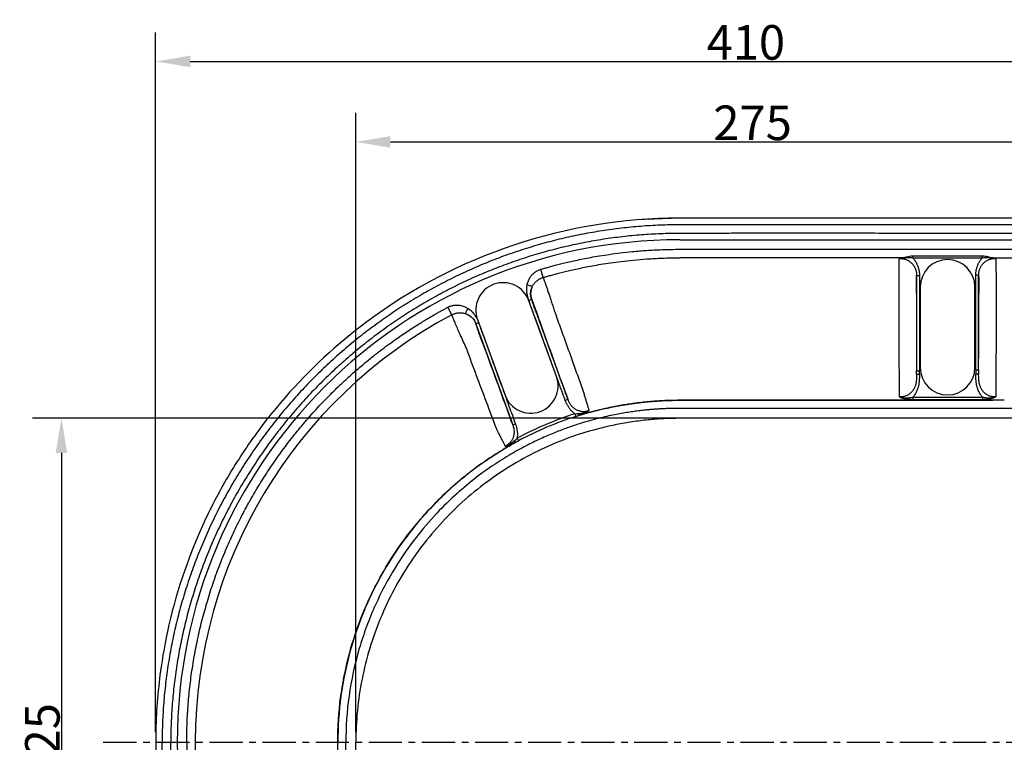
# Model space of a CAD drawing. Units: millimetres. Extents: x -1428 to 1970, y -1096 to 240.
# Drawn here: x -1428 to -1086, y -914 to -663 of the extents above; entities that cross this region are included whole.
import ezdxf

# ---------------------------------------------------------------- set-up
doc = ezdxf.new("R2010")
doc.units = ezdxf.units.MM
doc.header["$LTSCALE"] = 30.734
doc.header["$PDMODE"] = 3
doc.header["$PDSIZE"] = 0.3125
doc.linetypes.add('CENTER', pattern=[0.6, 0.375, -0.075, 0.075, -0.075])
doc.layers.get('0').update_dxf_attribs({"linetype": 'CONTINUOUS'})
doc.layers.get('Defpoints').update_dxf_attribs({"linetype": 'CONTINUOUS'})
doc.styles.get("Standard").update_dxf_attribs({"font": 'arial.ttf'})
doc.dimstyles.get("Standard").update_dxf_attribs({"dimtxt": 0.15625, "dimasz": 0.1875, "dimexe": 0.18, "dimexo": 0.0625, "dimgap": 0.09, "dimtad": 0, "dimtih": 1, "dimtoh": 1, "dimdsep": 46, "dimtxsty": 'Standard', "dimcen": 0.09, "dimadec": 0, "dimazin": 0, "dimtp": 0.01, "dimtm": 0.01, "dimtfac": 1, "dimtofl": 0, "dimtmove": 0, "dimatfit": 3, "dimfxl": 0, "dimtolj": 1, "dimarcsym": 0})

# ---------------------------------------------------------------- blocks, each defined once
blk = doc.blocks.new('*D16')
at = {"color": 0, "lineweight": -2}
for p, q in [((-1380.96, -910.04), (-1380.96, -667.06)), ((-971.08, -853.54), (-971.08, -667.06)), ((-1368.96, -677.12), (-983.08, -677.12))]:
    blk.add_line(p, q, dxfattribs=at)
at = {"color": 0}
for points in [[(-1368.96, -675.12), (-1368.96, -679.12), (-1380.96, -677.12)], [(-983.08, -675.12), (-983.08, -679.12), (-971.08, -677.12)]]:
    blk.add_solid(points, dxfattribs=at)
at = {"layer": 'Defpoints', "color": 0}
for p in [(-971.08, -677.12), (-971.08, -857.03), (-1380.96, -913.53)]:
    blk.add_point(p, dxfattribs=at)
at = {"color": 0, "insert": (-1176.02, -670.49), "char_height": 12, "attachment_point": 5}
blk.add_mtext('\\A1;410', dxfattribs=at)
blk = doc.blocks.new('*D17')
at = {"color": 0, "lineweight": -2}
for p, q in [((-1311.46, -910.04), (-1311.46, -694.99)), ((-1035.91, -910.04), (-1035.91, -694.99)), ((-1299.46, -705.05), (-1047.91, -705.05))]:
    blk.add_line(p, q, dxfattribs=at)
at = {"color": 0}
for points in [[(-1299.46, -703.05), (-1299.46, -707.05), (-1311.46, -705.05)], [(-1047.91, -703.05), (-1047.91, -707.05), (-1035.91, -705.05)]]:
    blk.add_solid(points, dxfattribs=at)
at = {"layer": 'Defpoints', "color": 0}
for p in [(-1035.91, -705.05), (-1311.46, -913.53), (-1035.91, -913.53)]:
    blk.add_point(p, dxfattribs=at)
at = {"color": 0, "insert": (-1173.68, -698.42), "char_height": 12, "attachment_point": 5}
blk.add_mtext('\\A1;275', dxfattribs=at)
blk = doc.blocks.new('*D18')
at = {"color": 0, "lineweight": -2}
for p, q in [((-1162.25, -801.03), (-1423.73, -801.03)), ((-1413.67, -813.03), (-1413.67, -1014.03)), ((-1162.25, -1026.03), (-1423.73, -1026.03))]:
    blk.add_line(p, q, dxfattribs=at)
at = {"color": 0}
for points in [[(-1415.67, -813.03), (-1411.67, -813.03), (-1413.67, -801.03)], [(-1415.67, -1014.03), (-1411.67, -1014.03), (-1413.67, -1026.03)]]:
    blk.add_solid(points, dxfattribs=at)
at = {"layer": 'Defpoints', "color": 0}
for p in [(-1158.76, -801.03), (-1413.67, -1026.03), (-1158.76, -1026.03)]:
    blk.add_point(p, dxfattribs=at)
at = {"color": 0, "insert": (-1420.3, -913.53), "char_height": 12, "attachment_point": 5, "rotation": 90}
blk.add_mtext('\\A1;225', dxfattribs=at)

msp = doc.modelspace()

# ---------------------------------------------------------------- linework, layer by layer
at = {"color": 7, "linetype": 'Continuous'}
for p, q in [((-1198.96, -731.53), (-1213.99, -732.15)), ((-1014.19, -731.53), (-1198.96, -731.53)), ((-1198.96, -731.53), (-1198.96, -731.53)), ((-1198.96, -739.03), (-1012.26, -739.03)), ((-1093.91, -744.74), (-1118.05, -744.74)), ((-1118.05, -745.37), (-1118.05, -744.74)), ((-1093.91, -745.38), (-1093.91, -744.74)), ((-1093.91, -745.38), (-1118.05, -745.37)), ((-1246.41, -752.13), (-1247.24, -749.28)), ((-1116.72, -751.43), (-1116.72, -784.54)), ((-1116.72, -751.43), (-1115.73, -751.43)), ((-1095.19, -751.36), (-1096.19, -751.36)), ((-1095.19, -784.34), (-1095.19, -751.36)), ((-1115.46, -755.43), (-1115.46, -783.43)), ((-1096.46, -783.43), (-1096.46, -755.43)), ((-1250.41, -759.8), (-1251.35, -760.14)), ((-1241.78, -786.5), (-1251.35, -760.19)), ((-1250.41, -759.8), (-1250.39, -759.83)), ((-1278.15, -765.1), (-1279.55, -762.49)), ((-1269.74, -768.21), (-1268.8, -767.86)), ((-1269.74, -768.21), (-1256.97, -803.27)), ((-1269.73, -768.25), (-1269.74, -768.21)), ((-1269.21, -766.68), (-1259.63, -792.99)), ((-1241.76, -786.49), (-1241.92, -786.05)), ((-1116.73, -785.72), (-1115.73, -785.73)), ((-1116.72, -784.54), (-1115.73, -784.54)), ((-1095.19, -784.34), (-1096.19, -784.34)), ((-1095.19, -785.72), (-1096.18, -785.73)), ((-1259.65, -793), (-1259.41, -793.65)), ((-1237.79, -794.48), (-1238.73, -794.82)), ((-1118.06, -793.68), (-1118.06, -794.45)), ((-1093.84, -793.67), (-1093.84, -794.44)), ((-1086.27, -794.78), (-1090.29, -794.78)), ((-1235.37, -799.45), (-1235.06, -800.4)), ((-1256.97, -803.27), (-1256.03, -802.93)), ((-1255.44, -807.94), (-1254.97, -808.82))]:
    msp.add_line(p, q, dxfattribs=at)
at = {"color": 1, "linetype": 'CENTER'}
msp.add_line((-1399.15, -913.53), (-935.98, -913.53), dxfattribs=at)
at = {"color": 7, "linetype": 'Continuous'}
for centre, radius, start, end in [((-1198.96, -913.53), 182, 90, 94.7376), ((-1198.96, -913.53), 182, 94.7376, 131.2496), ((-1198.96, -913.53), 174.5, 90, 270), ((-1105.96, -755.43), 9.5, 0.0002, 179.9998), ((-1260.28, -763.43), 9.5, 20.0002, 199.9998), ((11748.17, -736.5), 12864.98, 180.094465, 180.213937), ((-14332.36, -735.48), 13237.26, 359.78851, 359.903728), ((-1198.97, -913.53), 168.23, 118.0805, 180), ((-1282.12, -772.71), 14.18, 19.9773, 22.2626), ((-11632.77, -4528.45), 11045.29, 19.770466, 19.9162), ((9157.17, 3036.84), 11099.6, 200.082421, 200.22902), ((-1293.71, -784.64), 176.99, 359.6484, 0.0318), ((-1266.5, -784.55), 150.77, 359.5535, 0.0065), ((-1105.96, -783.43), 9.5, 180, 360), ((-942.08, -784.36), 154.11, 179.9922, 180.5109), ((-914.34, -784.44), 180.85, 179.9679, 180.4072), ((-1250.71, -789.75), 9.5, 200, 20), ((-1198.96, -913.53), 119.75, 107.7017, 118.1451), ((-1199.02, -913.38), 118.59, 107.6946, 118.1524), ((-1198.76, -913.55), 182.19, 173.0121, 179.9939), ((-1198.76, -913.51), 182.19, 180.0061, 186.9879), ((-1198.97, -913.53), 168.23, 180, 241.9195)]:
    msp.add_arc(centre, radius, start, end, dxfattribs=at)
for points, start_tangent, end_tangent in [([(-1198.96, -733.83), (-1205.74, -733.97), (-1212.5, -734.37), (-1219.23, -735.02), (-1225.96, -735.93), (-1232.61, -737.09), (-1239.2, -738.49), (-1245.74, -740.14), (-1252.24, -742.05), (-1258.67, -744.2), (-1264.99, -746.59), (-1271.21, -749.21), (-1277.34, -752.06), (-1283.37, -755.16), (-1289.28, -758.48), (-1295.06, -762.01), (-1300.71, -765.78), (-1306.25, -769.77), (-1311.65, -773.98), (-1316.84, -778.35)], (-0.999997, -0.002266), (-0.752878, -0.65816)), ([(-1014.19, -733.92), (-1033.07, -733.91), (-1050.38, -733.9), (-1066.27, -733.88), (-1080.88, -733.86), (-1094.33, -733.84), (-1106.73, -733.83), (-1118.17, -733.81), (-1128.73, -733.8), (-1138.49, -733.79), (-1147.51, -733.79), (-1155.84, -733.79), (-1163.54, -733.79), (-1170.66, -733.79), (-1177.24, -733.8), (-1183.32, -733.8), (-1188.95, -733.81), (-1194.16, -733.82), (-1198.96, -733.83)], (-1, -0.000223), (-0.999997, -0.002263)), ([(-1198.96, -736.82), (-1205.62, -736.96), (-1212.27, -737.35), (-1218.89, -737.99), (-1225.5, -738.88), (-1232.04, -740.02), (-1238.52, -741.39), (-1244.96, -743.02), (-1251.35, -744.89), (-1257.67, -747), (-1263.89, -749.35), (-1270.01, -751.92), (-1276.03, -754.73), (-1281.96, -757.77), (-1287.78, -761.03), (-1293.46, -764.51), (-1299.03, -768.21), (-1304.47, -772.14), (-1309.78, -776.28), (-1314.89, -780.58)], (-0.999998, -0.002052), (-0.752682, -0.658384)), ([(-1014.19, -736.91), (-1033.07, -736.9), (-1050.38, -736.89), (-1066.27, -736.87), (-1080.88, -736.86), (-1094.34, -736.84), (-1106.73, -736.82), (-1118.17, -736.81), (-1128.74, -736.8), (-1138.49, -736.79), (-1147.51, -736.79), (-1155.84, -736.78), (-1163.54, -736.78), (-1170.66, -736.79), (-1177.23, -736.79), (-1183.32, -736.8), (-1188.94, -736.8), (-1194.15, -736.81), (-1198.96, -736.82)], (-1, -0.000205), (-0.999998, -0.002051)), ([(-1247.24, -749.28), (-1245.99, -748.92), (-1244.6, -748.53), (-1243.05, -748.11), (-1241.34, -747.66), (-1239.47, -747.2), (-1237.41, -746.71), (-1235.15, -746.2), (-1232.66, -745.68), (-1229.9, -745.15), (-1226.84, -744.62), (-1223.44, -744.09), (-1219.64, -743.59), (-1215.37, -743.12), (-1210.56, -742.73), (-1205.1, -742.45), (-1198.95, -742.34)], (0.956592, 0.291431), (1, -0.000277)), ([(-1246.41, -752.13), (-1245.18, -751.77), (-1243.81, -751.39), (-1242.29, -750.97), (-1240.6, -750.54), (-1238.77, -750.08), (-1236.75, -749.6), (-1234.53, -749.1), (-1232.07, -748.59), (-1229.36, -748.07), (-1226.36, -747.55), (-1223.01, -747.03), (-1219.28, -746.53), (-1215.09, -746.08), (-1210.36, -745.69), (-1205, -745.41), (-1198.95, -745.3)], (0.959757, 0.280833), (1, -0.000161)), ([(-1198.95, -742.34), (-1181.42, -742.34), (-1165.58, -742.34), (-1151.2, -742.34), (-1138.11, -742.35), (-1126.16, -742.35), (-1115.24, -742.35), (-1105.23, -742.35), (-1096.04, -742.35), (-1087.59, -742.35), (-1079.85, -742.35), (-1072.09, -742.35), (-1063.55, -742.34)], (1, -0.000275), (0.999999, 0.001087)), ([(-1121.48, -745.31), (-1147.81, -745.31), (-1173.64, -745.3), (-1198.95, -745.3)], (-1, 0.000059), (-1, 0.000152)), ([(-1121.48, -745.31), (-1122.13, -745.42), (-1122.72, -745.57)], (-0.989911, -0.141691), (-0.95607, -0.293137)), ([(-1118.05, -744.74), (-1119.17, -744.82), (-1120.11, -745.02), (-1120.85, -745.2), (-1121.48, -745.31)], (-1, -0.000419), (-0.994481, -0.10492)), ([(-1121.27, -745.43), (-1121.34, -745.37), (-1121.41, -745.33), (-1121.48, -745.31)], (-0.729462, 0.684021), (-0.980325, 0.197392)), ([(-1118.05, -745.37), (-1119, -745.28), (-1119.85, -745.32), (-1120.58, -745.4), (-1121.27, -745.43)], (-0.980603, 0.196006), (-0.999968, -0.007941)), ([(-1090.51, -745.31), (-1091.17, -745.19), (-1091.97, -744.99), (-1092.93, -744.81), (-1093.91, -744.74)], (-0.994133, 0.108162), (-1, -0.000405)), ([(-1090.72, -745.43), (-1091.44, -745.4), (-1092.22, -745.32), (-1093.08, -745.28), (-1093.91, -745.38)], (-0.999959, 0.009042), (-0.980799, -0.19502)), ([(-1090.72, -745.43), (-1090.65, -745.37), (-1090.58, -745.33), (-1090.5, -745.31)], (0.728722, 0.68481), (0.979966, 0.199165)), ([(-1090.51, -745.31), (-1081.3, -745.31), (-1072.31, -745.31), (-1063.55, -745.3)], (1, -0.000046), (1, 0.000613)), ([(-1089.27, -745.58), (-1089.87, -745.42), (-1090.51, -745.31)], (-0.954992, 0.29663), (-0.989478, 0.144683)), ([(-1122.79, -758.28), (-1122.79, -755.89), (-1122.78, -753.55), (-1122.78, -751.35), (-1122.77, -749.38), (-1122.75, -747.72), (-1122.74, -746.44), (-1122.72, -745.57)], (-0.00082, 1), (0.029365, 0.999569)), ([(-1121.27, -745.43), (-1122.01, -745.47), (-1122.72, -745.57)], (-0.999965, -0.008399), (-0.979042, -0.203659)), ([(-1122.72, -745.57), (-1122.26, -745.56), (-1121.8, -745.58), (-1121.35, -745.65), (-1120.9, -745.75), (-1120.46, -745.89), (-1120.03, -746.06), (-1119.62, -746.27), (-1119.23, -746.52), (-1118.86, -746.8), (-1118.51, -747.11), (-1118.18, -747.44), (-1117.89, -747.81), (-1117.62, -748.2), (-1117.39, -748.61), (-1117.19, -749.04), (-1117.02, -749.49), (-1116.89, -749.95), (-1116.8, -750.43), (-1116.74, -750.92), (-1116.72, -751.43)], (0.997113, 0.07593), (-0.000831, -1)), ([(-1118.05, -745.37), (-1117.68, -745.81), (-1117.34, -746.26), (-1117.03, -746.73), (-1116.76, -747.21), (-1116.52, -747.71), (-1116.31, -748.21), (-1116.13, -748.72), (-1115.99, -749.25), (-1115.88, -749.78), (-1115.79, -750.32), (-1115.74, -750.87), (-1115.73, -751.43)], (0.674686, -0.738104), (-0.000573, -1)), ([(-1096.19, -751.36), (-1096.17, -750.81), (-1096.12, -750.27), (-1096.04, -749.73), (-1095.93, -749.2), (-1095.79, -748.69), (-1095.62, -748.18), (-1095.41, -747.68), (-1095.18, -747.19), (-1094.91, -746.72), (-1094.61, -746.25), (-1094.28, -745.81), (-1093.91, -745.38)], (0.001155, 0.999999), (0.671775, 0.740755)), ([(-1095.19, -751.36), (-1095.17, -750.84), (-1095.11, -750.32), (-1095.01, -749.82), (-1094.86, -749.34), (-1094.68, -748.88), (-1094.47, -748.44), (-1094.21, -748.02), (-1093.92, -747.62), (-1093.6, -747.26), (-1093.25, -746.92), (-1092.88, -746.62), (-1092.48, -746.35), (-1092.06, -746.12), (-1091.62, -745.92), (-1091.16, -745.77), (-1090.7, -745.66), (-1090.23, -745.59), (-1089.75, -745.56), (-1089.27, -745.58)], (-0.000876, 1), (0.996872, -0.079029)), ([(-1089.27, -745.58), (-1089.99, -745.47), (-1090.72, -745.43)], (-0.978457, 0.20645), (-0.999955, 0.00953)), ([(-1089.27, -745.58), (-1089.26, -745.85), (-1089.25, -746.18), (-1089.23, -746.56), (-1089.22, -747.01), (-1089.21, -747.51), (-1089.19, -748.06), (-1089.18, -748.66), (-1089.17, -749.3), (-1089.16, -749.99), (-1089.15, -750.72), (-1089.14, -751.48), (-1089.14, -752.27), (-1089.13, -753.09), (-1089.13, -753.93), (-1089.12, -754.79), (-1089.12, -755.66), (-1089.12, -756.53), (-1089.11, -757.41), (-1089.11, -758.29)], (0.060741, -0.998154), (-0.000846, -1)), ([(-1251.97, -754.74), (-1251.83, -754.13), (-1251.65, -753.54), (-1251.41, -752.97), (-1251.14, -752.43), (-1250.82, -751.93), (-1250.47, -751.45), (-1250.08, -751.02), (-1249.66, -750.62), (-1249.21, -750.26), (-1248.74, -749.95), (-1248.26, -749.68), (-1247.75, -749.46), (-1247.24, -749.28)], (0.181071, 0.98347), (0.959427, 0.281957)), ([(-1250.27, -755.46), (-1250.07, -755.04), (-1249.84, -754.65), (-1249.58, -754.29), (-1249.31, -753.96), (-1249.03, -753.66), (-1248.73, -753.38), (-1248.42, -753.13), (-1248.09, -752.91), (-1247.77, -752.71), (-1247.43, -752.53), (-1247.09, -752.37), (-1246.75, -752.24), (-1246.41, -752.13)], (0.404981, 0.914325), (0.959652, 0.281192)), ([(-1246.41, -752.13), (-1246.35, -752.28), (-1246.27, -752.48), (-1246.18, -752.75), (-1246.06, -753.06), (-1245.94, -753.43), (-1245.79, -753.85), (-1245.63, -754.33), (-1245.45, -754.84), (-1245.26, -755.4), (-1245.05, -756.01), (-1244.84, -756.65), (-1244.61, -757.32), (-1244.37, -758.03), (-1244.13, -758.77), (-1243.88, -759.52), (-1243.62, -760.3), (-1243.36, -761.1), (-1243.09, -761.91), (-1242.82, -762.72), (-1242.55, -763.54), (-1242.29, -764.36)], (0.374144, -0.927371), (0.309931, -0.950759)), ([(-1116.8, -757.71), (-1116.8, -756.56), (-1116.79, -755.42), (-1116.79, -754.34), (-1116.77, -753.37), (-1116.76, -752.55), (-1116.74, -751.89), (-1116.72, -751.43)], (-0.001653, 0.999999), (0.054258, 0.998527)), ([(-1115.73, -751.43), (-1115.72, -753.4), (-1115.73, -755.54), (-1115.72, -757.84), (-1115.73, -760.3), (-1115.73, -762.95), (-1115.73, -765.78), (-1115.73, -768.82), (-1115.73, -772.04), (-1115.73, -775.17), (-1115.73, -777.91), (-1115.73, -780.36), (-1115.73, -782.56), (-1115.73, -784.54)], (-0.002718, -0.999996), (0.000574, -1)), ([(-1096.19, -784.34), (-1096.19, -780.78), (-1096.19, -776.98), (-1096.19, -772.91), (-1096.19, -768.79), (-1096.19, -765.07), (-1096.19, -761.75), (-1096.19, -758.76), (-1096.19, -756.06), (-1096.19, -753.6), (-1096.19, -751.36)], (-0.004105, 0.999992), (-0.00375, 0.999993)), ([(-1095.19, -751.36), (-1095.18, -751.52), (-1095.18, -751.7), (-1095.17, -751.91), (-1095.16, -752.14), (-1095.16, -752.4), (-1095.15, -752.69), (-1095.15, -752.99), (-1095.14, -753.32), (-1095.14, -753.66), (-1095.13, -754.02), (-1095.13, -754.4), (-1095.13, -754.79), (-1095.12, -755.19), (-1095.12, -755.6), (-1095.12, -756.02), (-1095.12, -756.44), (-1095.12, -756.86), (-1095.12, -757.29), (-1095.12, -757.72)], (0.051138, -0.998692), (-0.001684, -0.999999)), ([(-1251.35, -760.14), (-1251.53, -759.63), (-1251.69, -759.1), (-1251.83, -758.54), (-1251.95, -757.96), (-1252.04, -757.36), (-1252.1, -756.73), (-1252.11, -756.08), (-1252.07, -755.41), (-1251.97, -754.74)], (-0.342019, 0.939693), (0.181071, 0.98347)), ([(-1250.27, -755.46), (-1250.39, -755.28), (-1250.75, -755.08), (-1251.31, -754.89), (-1251.97, -754.74)], (0.078876, 0.996884), (-0.983468, 0.181083)), ([(-1250.27, -755.46), (-1250.68, -756.89), (-1250.72, -758.38), (-1250.39, -759.83)], (-0.391948, -0.919988), (0.340564, -0.940221)), ([(-1250.41, -759.8), (-1250.55, -759.36), (-1250.66, -758.89), (-1250.73, -758.42), (-1250.77, -757.93), (-1250.76, -757.43), (-1250.7, -756.93), (-1250.6, -756.42), (-1250.46, -755.93), (-1250.27, -755.46)], (-0.34226, 0.939605), (0.406623, 0.913596)), ([(-1122.71, -786.96), (-1122.74, -779.77), (-1122.76, -772.59), (-1122.77, -765.43), (-1122.79, -758.28)], (-0.003323, 0.999994), (-0.001915, 0.999998)), ([(-1089.11, -758.29), (-1089.13, -765.45), (-1089.14, -772.6), (-1089.16, -779.74), (-1089.19, -786.94)], (-0.000991, -1), (-0.005179, -0.999987)), ([(-1279.55, -762.49), (-1279.03, -762.24), (-1278.47, -762.03), (-1277.9, -761.88), (-1277.31, -761.77), (-1276.7, -761.72), (-1276.08, -761.72), (-1275.46, -761.78), (-1274.84, -761.9), (-1274.23, -762.07), (-1273.63, -762.29), (-1273.05, -762.57), (-1272.49, -762.9)], (0.882343, 0.470607), (0.838017, -0.545644)), ([(-1241.92, -786.05), (-1243.34, -782.17), (-1244.6, -778.69), (-1245.74, -775.56), (-1246.77, -772.72), (-1247.71, -770.14), (-1248.57, -767.78), (-1249.36, -765.61), (-1250.08, -763.63), (-1250.75, -761.81), (-1251.35, -760.14)], (-0.340604, 0.940207), (-0.353278, 0.935518)), ([(-1237.79, -794.48), (-1239.39, -790.08), (-1240.98, -785.71), (-1242.4, -781.82), (-1243.66, -778.35), (-1244.8, -775.22), (-1245.83, -772.38), (-1246.77, -769.79), (-1247.63, -767.43), (-1248.42, -765.27), (-1249.14, -763.29), (-1249.81, -761.47), (-1250.41, -759.8)], (-0.342201, 0.939627), (-0.341823, 0.939764)), ([(-1250.39, -759.83), (-1250.37, -759.88), (-1250.33, -759.96), (-1250.28, -760.08), (-1250.22, -760.22), (-1250.15, -760.39), (-1250.07, -760.59), (-1249.98, -760.82), (-1249.88, -761.07), (-1249.78, -761.35), (-1249.66, -761.65), (-1249.54, -761.97), (-1249.41, -762.31), (-1249.27, -762.67), (-1249.13, -763.04), (-1248.99, -763.43), (-1248.84, -763.83), (-1248.69, -764.24), (-1248.54, -764.65), (-1248.38, -765.07), (-1248.23, -765.5), (-1248.08, -765.92)], (0.516919, -0.856034), (0.340612, -0.940204)), ([(-1370.17, -913.53), (-1370.04, -906.85), (-1369.65, -900.18), (-1369, -893.54), (-1368.09, -886.92), (-1366.92, -880.35), (-1365.5, -873.82), (-1363.82, -867.36), (-1361.9, -860.96), (-1359.72, -854.65), (-1357.3, -848.42), (-1354.64, -842.3), (-1351.75, -836.28), (-1348.62, -830.38), (-1345.26, -824.61), (-1341.68, -818.97), (-1337.88, -813.48), (-1333.88, -808.13), (-1329.66, -802.95), (-1325.24, -797.93), (-1320.71, -793.17), (-1316.34, -788.9), (-1312.34, -785.25), (-1308.72, -782.14), (-1305.44, -779.47), (-1302.45, -777.15), (-1299.73, -775.13), (-1297.25, -773.36), (-1294.98, -771.79), (-1292.91, -770.41), (-1291.01, -769.18), (-1289.26, -768.08), (-1287.66, -767.1), (-1286.2, -766.22), (-1284.84, -765.43), (-1283.6, -764.72), (-1282.46, -764.07), (-1281.4, -763.49), (-1280.43, -762.96), (-1279.55, -762.49)], (0, 1), (0.88651, 0.462709)), ([(-1278.15, -765.1), (-1277.81, -764.93), (-1277.44, -764.78), (-1277.07, -764.65), (-1276.68, -764.54), (-1276.27, -764.45), (-1275.86, -764.4), (-1275.43, -764.37), (-1275, -764.37), (-1274.55, -764.4), (-1274.11, -764.47), (-1273.65, -764.58), (-1273.2, -764.72)], (0.881781, 0.471659), (0.938673, -0.34481)), ([(-1272.96, -776.94), (-1274.02, -774.58), (-1275.05, -772.28), (-1275.99, -770.15), (-1276.8, -768.29), (-1277.45, -766.79), (-1277.91, -765.71), (-1278.15, -765.1)], (-0.410836, 0.911709), (-0.352641, 0.935759)), ([(-1273.2, -764.72), (-1273.24, -764.5), (-1273.12, -764.08), (-1272.86, -763.52), (-1272.49, -762.9)], (-0.742182, 0.670199), (0.545602, 0.838044)), ([(-1273.2, -764.72), (-1272.74, -764.91), (-1272.28, -765.15), (-1271.84, -765.44), (-1271.42, -765.76), (-1271.05, -766.11), (-1270.71, -766.49), (-1270.41, -766.9), (-1270.14, -767.32), (-1269.92, -767.76), (-1269.74, -768.21)], (0.939368, -0.34291), (0.341775, -0.939782)), ([(-1273.2, -764.72), (-1271.72, -765.55), (-1270.53, -766.76), (-1269.73, -768.25)], (0.93332, -0.359046), (0.343509, -0.939149)), ([(-1272.49, -762.9), (-1271.94, -763.29), (-1271.42, -763.73), (-1270.94, -764.21), (-1270.51, -764.72), (-1270.13, -765.23), (-1269.79, -765.75), (-1269.49, -766.28)], (0.838088, -0.545534), (0.466513, -0.884514)), ([(-1242.29, -764.36), (-1240.27, -769.96), (-1238.28, -775.49), (-1236.33, -780.95), (-1234.41, -786.32), (-1232.54, -791.6)], (0.338987, -0.940791), (0.33486, -0.942268)), ([(-1267.58, -774.45), (-1268.04, -773.18), (-1268.48, -771.94), (-1268.89, -770.8), (-1269.23, -769.81), (-1269.49, -769.04), (-1269.66, -768.51), (-1269.73, -768.25)], (-0.343383, 0.939195), (-0.159026, 0.987274)), ([(-1269.49, -766.28), (-1269.23, -766.81), (-1269, -767.34)], (0.466513, -0.884514), (0.379221, -0.925306)), ([(-1268.8, -767.86), (-1268.42, -768.9), (-1268, -770.04), (-1267.55, -771.29), (-1267.06, -772.64), (-1266.53, -774.1), (-1265.95, -775.69), (-1265.33, -777.39), (-1264.66, -779.24), (-1263.94, -781.22), (-1263.16, -783.35), (-1262.32, -785.65), (-1261.42, -788.12), (-1260.45, -790.79), (-1259.65, -793)], (0.33693, -0.94153), (0.34194, -0.939722)), ([(-1318.96, -776.69), (-1345.14, -805.11), (-1355.82, -821.24), (-1364.73, -838.42), (-1376.86, -875.11), (-1379.6, -891.38)], (-0.751844, -0.659341), (-0.121654, -0.992573)), ([(-1316.84, -778.35), (-1321.99, -783.04), (-1326.99, -787.95), (-1331.81, -793.07), (-1336.44, -798.37), (-1340.85, -803.85), (-1345.05, -809.49), (-1349.03, -815.29), (-1352.79, -821.25), (-1356.32, -827.35), (-1359.6, -833.57), (-1362.63, -839.89), (-1365.4, -846.3), (-1367.92, -852.81), (-1370.18, -859.4), (-1372.18, -866.04), (-1373.91, -872.73), (-1375.37, -879.45), (-1376.57, -886.23), (-1377.5, -893.05), (-1378.17, -899.88), (-1378.57, -906.72), (-1378.71, -913.53)], (-0.752871, -0.658168), (0.000003, -1)), ([(-1262.73, -804.34), (-1266.08, -795.4), (-1269.5, -786.26), (-1272.96, -776.94)], (-0.352037, 0.935986), (-0.348035, 0.937482)), ([(-1314.89, -780.58), (-1319.96, -785.19), (-1324.87, -790.02), (-1329.62, -795.06), (-1334.17, -800.28), (-1338.51, -805.66), (-1342.64, -811.21), (-1346.55, -816.92), (-1350.25, -822.79), (-1353.72, -828.79), (-1356.94, -834.91), (-1359.92, -841.12), (-1362.64, -847.43), (-1365.12, -853.84), (-1367.34, -860.31), (-1369.3, -866.84), (-1371, -873.42), (-1372.43, -880.03), (-1373.61, -886.69), (-1374.53, -893.4), (-1375.19, -900.12), (-1375.58, -906.83), (-1375.71, -913.53)], (-0.752679, -0.658388), (0.000003, -1)), ([(-1116.73, -785.72), (-1116.73, -786.16), (-1116.74, -786.58), (-1116.76, -787.01), (-1116.78, -787.41), (-1116.81, -787.79), (-1116.85, -788.17), (-1116.91, -788.57), (-1116.99, -788.97), (-1117.09, -789.38), (-1117.22, -789.81), (-1117.39, -790.25), (-1117.61, -790.7), (-1117.87, -791.14), (-1118.16, -791.56), (-1118.49, -791.94), (-1118.84, -792.28), (-1119.21, -792.59), (-1119.6, -792.85), (-1120.02, -793.08), (-1120.45, -793.27), (-1120.89, -793.41), (-1121.33, -793.52), (-1121.79, -793.58), (-1122.24, -793.6), (-1122.68, -793.57)], (-0.006269, -0.99998), (-0.995214, 0.097715)), ([(-1115.73, -785.73), (-1115.73, -786.16), (-1115.74, -786.6), (-1115.76, -787.03), (-1115.78, -787.45), (-1115.81, -787.85), (-1115.85, -788.26), (-1115.9, -788.68), (-1115.97, -789.12), (-1116.05, -789.58), (-1116.17, -790.06), (-1116.31, -790.57), (-1116.5, -791.11), (-1116.73, -791.66), (-1117.01, -792.2), (-1117.32, -792.72), (-1117.67, -793.21), (-1118.06, -793.68)], (-0.007767, -0.99997), (-0.669027, -0.743238)), ([(-1093.84, -793.67), (-1094.23, -793.21), (-1094.58, -792.72), (-1094.9, -792.2), (-1095.17, -791.66), (-1095.41, -791.11), (-1095.6, -790.58), (-1095.74, -790.07), (-1095.85, -789.59), (-1095.94, -789.13), (-1096.01, -788.69), (-1096.06, -788.26), (-1096.1, -787.85), (-1096.13, -787.45), (-1096.15, -787.03), (-1096.17, -786.6), (-1096.18, -786.17), (-1096.18, -785.73)], (-0.670278, 0.742111), (-0.008887, 0.999961)), ([(-1089.23, -793.56), (-1089.65, -793.58), (-1090.09, -793.57), (-1090.52, -793.51), (-1090.95, -793.42), (-1091.38, -793.29), (-1091.79, -793.12), (-1092.19, -792.91), (-1092.57, -792.67), (-1092.94, -792.39), (-1093.28, -792.07), (-1093.6, -791.72), (-1093.9, -791.34), (-1094.17, -790.92), (-1094.4, -790.49), (-1094.59, -790.06), (-1094.74, -789.65), (-1094.85, -789.24), (-1094.95, -788.85), (-1095.02, -788.47), (-1095.07, -788.09), (-1095.11, -787.72), (-1095.14, -787.35), (-1095.16, -786.96), (-1095.17, -786.56), (-1095.18, -786.14), (-1095.19, -785.72)], (-0.995087, -0.099008), (-0.00726, 0.999974)), ([(-1238.73, -794.82), (-1240.34, -790.42), (-1241.76, -786.49)], (-0.331635, 0.943408), (-0.340041, 0.940411)), ([(-1122.68, -793.57), (-1122.69, -792.83), (-1122.7, -791.95), (-1122.7, -790.94), (-1122.71, -789.78), (-1122.71, -788.45), (-1122.71, -786.96)], (-0.011173, 0.999938), (-0.00131, 0.999999)), ([(-1089.19, -786.94), (-1089.19, -787.69), (-1089.19, -788.42), (-1089.2, -789.13), (-1089.2, -789.81), (-1089.2, -790.47), (-1089.21, -791.09), (-1089.21, -791.67), (-1089.21, -792.21), (-1089.22, -792.71), (-1089.22, -793.16), (-1089.23, -793.56)], (-0.001662, -0.999999), (-0.013552, -0.999908)), ([(-1238.54, -792.34), (-1238.44, -792.62), (-1238.34, -792.89), (-1238.25, -793.15), (-1238.16, -793.41), (-1238.08, -793.65), (-1238, -793.88), (-1237.92, -794.1), (-1237.85, -794.3), (-1237.79, -794.48)], (0.338225, -0.941065), (0.320768, -0.947158)), ([(-1232.54, -791.6), (-1232.32, -792.29), (-1232.11, -792.98), (-1231.91, -793.64), (-1231.72, -794.28), (-1231.53, -794.89), (-1231.36, -795.47), (-1231.19, -796.01), (-1231.04, -796.52), (-1230.9, -796.99), (-1230.77, -797.41), (-1230.66, -797.79), (-1230.57, -798.12), (-1230.48, -798.4)], (0.294372, -0.955691), (0.275304, -0.961357)), ([(-1259.41, -793.65), (-1258.28, -796.77), (-1257.1, -799.98), (-1256.03, -802.93)], (0.341511, -0.939878), (0.345616, -0.938376)), ([(-1235.37, -799.45), (-1235.81, -799.11), (-1236.23, -798.74), (-1236.62, -798.35), (-1236.98, -797.93), (-1237.32, -797.49), (-1237.63, -797.05), (-1237.89, -796.62), (-1238.11, -796.22), (-1238.29, -795.85), (-1238.45, -795.51), (-1238.6, -795.17), (-1238.73, -794.82)], (-0.808531, 0.588454), (-0.341823, 0.939764)), ([(-1230.48, -798.4), (-1230.93, -798.54), (-1231.39, -798.65), (-1231.86, -798.71), (-1232.34, -798.73), (-1232.82, -798.7), (-1233.3, -798.63), (-1233.77, -798.52), (-1234.23, -798.37), (-1234.68, -798.18), (-1235.11, -797.94), (-1235.52, -797.67), (-1235.91, -797.36), (-1236.28, -797.01), (-1236.62, -796.62), (-1236.92, -796.22), (-1237.16, -795.85), (-1237.35, -795.49), (-1237.52, -795.16), (-1237.66, -794.82), (-1237.79, -794.48)], (-0.936423, -0.350872), (-0.340789, 0.94014)), ([(-1090.29, -794.78), (-1092.17, -794.78), (-1094.22, -794.78), (-1096.44, -794.78), (-1098.84, -794.78), (-1101.42, -794.78), (-1104.21, -794.78), (-1107.22, -794.78), (-1110.46, -794.78), (-1113.98, -794.78), (-1117.79, -794.78), (-1121.96, -794.78), (-1126.51, -794.78), (-1131.42, -794.78), (-1136.62, -794.78), (-1141.97, -794.78), (-1147.28, -794.78), (-1152.35, -794.78), (-1157.04, -794.78), (-1161.31, -794.78), (-1165.18, -794.78), (-1168.7, -794.78), (-1171.9, -794.78), (-1174.79, -794.78), (-1177.39, -794.78), (-1179.72, -794.78), (-1181.84, -794.78), (-1183.81, -794.78), (-1185.71, -794.78), (-1187.59, -794.78), (-1189.49, -794.78), (-1191.38, -794.78), (-1193.22, -794.78), (-1194.95, -794.78), (-1196.56, -794.78), (-1198.06, -794.78), (-1199.46, -794.78), (-1200.81, -794.8), (-1202.14, -794.82), (-1203.46, -794.87), (-1204.79, -794.93), (-1206.11, -795), (-1207.44, -795.09), (-1208.82, -795.19), (-1210.32, -795.33), (-1211.97, -795.5), (-1213.8, -795.71), (-1215.79, -795.98), (-1217.93, -796.31), (-1220.23, -796.7), (-1222.71, -797.18), (-1225.41, -797.77), (-1228.36, -798.48), (-1231.56, -799.35), (-1235.11, -800.42)], (-1, -0.000019), (-0.952592, -0.304252)), ([(-1233.79, -799.98), (-1231.21, -799.22), (-1228.82, -798.58), (-1226.61, -798.02), (-1224.56, -797.55), (-1222.65, -797.15), (-1220.88, -796.8), (-1219.22, -796.5), (-1217.64, -796.24), (-1216.1, -796.01), (-1214.56, -795.79), (-1213.01, -795.6), (-1211.45, -795.42), (-1209.96, -795.27), (-1208.57, -795.15), (-1207.31, -795.06), (-1206.18, -794.98), (-1205.15, -794.92), (-1204.2, -794.88), (-1203.29, -794.84), (-1202.4, -794.81), (-1201.51, -794.79), (-1200.62, -794.78), (-1199.73, -794.77), (-1198.82, -794.77), (-1197.86, -794.76), (-1196.82, -794.76), (-1195.65, -794.77), (-1194.36, -794.77), (-1192.95, -794.77), (-1191.42, -794.77), (-1189.76, -794.77), (-1187.94, -794.77), (-1185.98, -794.77), (-1183.85, -794.77), (-1181.55, -794.77), (-1179.06, -794.77), (-1176.34, -794.77), (-1173.39, -794.77), (-1170.17, -794.77), (-1166.69, -794.77), (-1162.93, -794.77), (-1158.85, -794.77), (-1154.44, -794.78), (-1149.65, -794.78), (-1144.46, -794.78), (-1138.98, -794.78), (-1133.53, -794.78), (-1128.44, -794.78), (-1123.82, -794.78), (-1119.66, -794.78), (-1115.9, -794.78), (-1112.5, -794.78), (-1109.41, -794.78), (-1106.57, -794.78), (-1103.94, -794.78), (-1101.53, -794.78), (-1099.35, -794.78), (-1097.35, -794.78), (-1095.47, -794.78), (-1093.67, -794.78), (-1091.94, -794.78), (-1090.29, -794.78)], (0.956069, 0.293142), (1, -0.0001)), ([(-1122.68, -793.57), (-1122.41, -793.7), (-1122.11, -793.82), (-1121.77, -793.94), (-1121.38, -794.06), (-1120.94, -794.16), (-1120.43, -794.26), (-1119.83, -794.35), (-1119.2, -794.41), (-1118.6, -794.44), (-1118.06, -794.45)], (0.896796, -0.442444), (1, 0.000293)), ([(-1122.68, -793.57), (-1122.36, -793.67), (-1122.01, -793.75), (-1121.63, -793.82), (-1121.2, -793.88), (-1120.72, -793.91), (-1120.2, -793.91), (-1119.62, -793.89), (-1119.04, -793.83), (-1118.51, -793.76), (-1118.06, -793.68)], (0.950201, -0.311638), (0.981874, 0.189535)), ([(-1118.06, -793.68), (-1111.42, -793.67), (-1105.17, -793.67), (-1099.31, -793.67), (-1093.84, -793.67)], (1, 0.000244), (1, 0.000232)), ([(-1118.06, -794.45), (-1111.42, -794.44), (-1105.17, -794.44), (-1099.31, -794.44), (-1093.84, -794.44)], (1, 0.000275), (1, 0.00026)), ([(-1093.84, -794.44), (-1092.98, -794.42), (-1092.24, -794.36), (-1091.61, -794.27), (-1091.06, -794.17), (-1090.59, -794.06), (-1090.18, -793.94), (-1089.82, -793.82), (-1089.51, -793.69), (-1089.23, -793.56)], (1, 0.000269), (0.894896, 0.446275)), ([(-1093.84, -793.67), (-1093.11, -793.79), (-1092.44, -793.87), (-1091.83, -793.9), (-1091.28, -793.9), (-1090.78, -793.87), (-1090.33, -793.82), (-1089.93, -793.75), (-1089.56, -793.66), (-1089.23, -793.56)], (0.982096, -0.188383), (0.949196, 0.314685)), ([(-1032.45, -913.53), (-1032.47, -907.48), (-1032.52, -901.87), (-1032.6, -896.66), (-1032.7, -891.82), (-1032.82, -887.33), (-1032.94, -883.16), (-1033.08, -879.28), (-1033.22, -875.65), (-1033.36, -872.27), (-1033.5, -869.11), (-1033.65, -866.16), (-1033.79, -863.42), (-1033.93, -860.87), (-1034.06, -858.49), (-1034.2, -856.27), (-1034.33, -854.21), (-1034.45, -852.29), (-1034.57, -850.51), (-1034.68, -848.87), (-1034.78, -847.35), (-1034.88, -845.94), (-1034.98, -844.64), (-1035.07, -843.42), (-1035.15, -842.29), (-1035.23, -841.25), (-1035.31, -840.29), (-1035.38, -839.4), (-1035.45, -838.55), (-1035.51, -837.71), (-1035.58, -836.88), (-1035.65, -836.08), (-1035.71, -835.3), (-1035.77, -834.55), (-1035.84, -833.79), (-1035.91, -833), (-1035.99, -832.19), (-1036.09, -831.35), (-1036.21, -830.51), (-1036.36, -829.67), (-1036.51, -828.84), (-1036.69, -828.01), (-1036.89, -827.16), (-1037.13, -826.23), (-1037.42, -825.22), (-1037.78, -824.12), (-1038.21, -822.89), (-1038.75, -821.54), (-1039.41, -820.03), (-1040.25, -818.36), (-1041.29, -816.5), (-1042.6, -814.46), (-1044.16, -812.34), (-1045.93, -810.27), (-1047.83, -808.32), (-1049.85, -806.53), (-1051.92, -804.93), (-1053.99, -803.54), (-1055.96, -802.38), (-1057.8, -801.43), (-1059.52, -800.65), (-1061.12, -800.02), (-1062.63, -799.49), (-1064.04, -799.06), (-1065.36, -798.71), (-1066.56, -798.43), (-1067.67, -798.21), (-1068.68, -798.04), (-1069.61, -797.91), (-1070.45, -797.81), (-1071.2, -797.73), (-1071.89, -797.67), (-1072.53, -797.63), (-1073.14, -797.6), (-1073.75, -797.59), (-1074.36, -797.57), (-1074.98, -797.57), (-1075.6, -797.57), (-1076.24, -797.57), (-1076.91, -797.57), (-1077.64, -797.57), (-1078.44, -797.57), (-1079.32, -797.57), (-1080.3, -797.57), (-1081.37, -797.57), (-1082.55, -797.57), (-1083.82, -797.57), (-1085.18, -797.57), (-1086.66, -797.57), (-1088.26, -797.57), (-1090, -797.57), (-1091.9, -797.57), (-1093.97, -797.57), (-1096.23, -797.57), (-1098.67, -797.57), (-1101.31, -797.57), (-1104.15, -797.57), (-1107.23, -797.57), (-1110.56, -797.57), (-1114.17, -797.57), (-1118.1, -797.57), (-1122.4, -797.57), (-1127.11, -797.57), (-1132.19, -797.57), (-1137.55, -797.57), (-1143.04, -797.57), (-1148.44, -797.57), (-1153.55, -797.57), (-1158.24, -797.57), (-1162.5, -797.57), (-1166.35, -797.57), (-1169.84, -797.57), (-1173, -797.57), (-1175.85, -797.57), (-1178.4, -797.57), (-1180.68, -797.57), (-1182.77, -797.57), (-1184.75, -797.57), (-1186.68, -797.57), (-1188.62, -797.57), (-1190.56, -797.57), (-1192.47, -797.57), (-1194.3, -797.57), (-1196, -797.57), (-1197.57, -797.57), (-1199.02, -797.57), (-1200.39, -797.58), (-1201.72, -797.6), (-1203.05, -797.64), (-1204.37, -797.7), (-1205.69, -797.77), (-1207.02, -797.85), (-1208.39, -797.96), (-1209.87, -798.09), (-1211.5, -798.25), (-1213.32, -798.46), (-1215.31, -798.73), (-1217.44, -799.05), (-1219.73, -799.45), (-1222.22, -799.93), (-1224.93, -800.52), (-1227.89, -801.24), (-1231.13, -802.12), (-1234.66, -803.21), (-1238.52, -804.53), (-1242.72, -806.15), (-1247.29, -808.13), (-1252.26, -810.55), (-1257.63, -813.51), (-1263.44, -817.15), (-1269.68, -821.63), (-1276.32, -827.15), (-1283.32, -833.97), (-1290.55, -842.42), (-1297.8, -852.89), (-1304.63, -865.79), (-1310.26, -881), (-1313.8, -897.48), (-1314.91, -913.53)], (0, 1), (0.000019, -1)), ([(-1235.37, -799.45), (-1234.8, -799.42), (-1234.26, -799.38)], (0.998434, 0.055942), (0.997038, 0.076912)), ([(-1235.11, -800.42), (-1234.39, -800.18), (-1233.79, -799.98)], (0.952592, 0.304251), (0.947663, 0.319272)), ([(-1234.26, -799.38), (-1233.59, -799.32), (-1232.92, -799.22), (-1232.31, -799.1), (-1231.76, -798.95), (-1231.28, -798.78), (-1230.86, -798.59), (-1230.48, -798.4)], (0.997033, 0.076972), (0.870533, 0.49211)), ([(-1234.26, -799.38), (-1234.1, -799.7), (-1233.93, -799.91), (-1233.79, -799.98)], (0.398099, -0.917343), (0.999702, 0.024404)), ([(-1233.79, -799.98), (-1233.09, -799.74), (-1232.47, -799.5), (-1231.93, -799.26), (-1231.47, -799.03), (-1231.09, -798.82), (-1230.77, -798.61), (-1230.48, -798.4)], (0.946641, 0.322291), (0.788382, 0.615186)), ([(-1035.91, -913.53), (-1036.12, -893.5), (-1036.39, -883.48), (-1036.77, -873.48), (-1037.25, -863.47), (-1037.84, -853.47), (-1038.17, -848.47), (-1038.53, -843.48), (-1038.92, -838.49), (-1039.12, -835.99), (-1039.33, -833.5), (-1039.51, -831.86), (-1039.77, -830.23), (-1040.5, -827.02), (-1041.53, -823.89), (-1042.85, -820.87), (-1046.28, -815.26), (-1050.7, -810.38), (-1055.94, -806.39), (-1061.82, -803.45), (-1064.95, -802.4), (-1068.15, -801.64), (-1071.41, -801.18), (-1073.06, -801.07), (-1074.7, -801.03), (-1076.65, -801.03), (-1078.59, -801.03), (-1082.47, -801.03), (-1086.35, -801.03), (-1090.24, -801.03), (-1098, -801.03), (-1105.77, -801.03), (-1113.53, -801.03), (-1121.3, -801.03), (-1136.83, -801.03), (-1152.36, -801.03), (-1167.89, -801.03), (-1175.66, -801.03), (-1183.43, -801.03), (-1191.19, -801.03), (-1195.07, -801.03), (-1198.96, -801.03), (-1201.72, -801.06), (-1204.48, -801.16), (-1209.98, -801.57), (-1215.46, -802.25), (-1220.91, -803.19), (-1231.61, -805.87), (-1242.01, -809.59), (-1251.99, -814.31), (-1261.46, -819.99), (-1278.51, -833.98), (-1292.5, -851.03), (-1302.89, -870.48), (-1309.3, -891.58), (-1311.46, -913.53)], (0, 1), (0, -1)), ([(-1256.97, -803.27), (-1256.86, -803.61), (-1256.76, -803.95), (-1256.67, -804.3), (-1256.59, -804.69), (-1256.53, -805.13), (-1256.5, -805.61), (-1256.51, -806.12), (-1256.56, -806.61), (-1256.66, -807.1), (-1256.79, -807.57), (-1256.97, -808.02), (-1257.18, -808.45), (-1257.43, -808.87), (-1257.72, -809.25), (-1258.03, -809.61), (-1258.38, -809.93), (-1258.75, -810.22), (-1259.14, -810.48), (-1259.55, -810.69)], (0.34326, -0.93924), (-0.905481, -0.424386)), ([(-1256.97, -803.27), (-1257.21, -802.67), (-1257.48, -801.93), (-1257.79, -801.11)], (-0.363399, 0.931633), (-0.345812, 0.938304)), ([(-1256.03, -802.93), (-1255.92, -803.27), (-1255.81, -803.61), (-1255.71, -803.96), (-1255.62, -804.34), (-1255.53, -804.77), (-1255.45, -805.25), (-1255.39, -805.77), (-1255.35, -806.31), (-1255.35, -806.86), (-1255.38, -807.4), (-1255.44, -807.94)], (0.341642, -0.93983), (-0.145145, -0.98941)), ([(-1259.55, -810.69), (-1259.94, -809.92), (-1260.48, -808.86), (-1261.14, -807.54), (-1261.9, -806.02), (-1262.73, -804.34)], (-0.460184, 0.887824), (-0.442302, 0.896866)), ([(-1317.74, -913.53), (-1316.72, -898.01), (-1313.98, -883.91), (-1310.07, -871.54), (-1305.4, -860.83), (-1300.31, -851.59), (-1294.99, -843.63), (-1289.62, -836.8), (-1284.3, -830.92), (-1279.1, -825.87), (-1274.09, -821.54), (-1269.28, -817.81), (-1264.69, -814.61), (-1260.34, -811.85), (-1256.24, -809.48)], (-0.000011, 1), (0.876074, 0.482176)), ([(-1254.93, -808.8), (-1260.45, -811.95), (-1266.35, -815.76), (-1272.67, -820.43), (-1279.38, -826.16), (-1286.42, -833.21), (-1293.67, -841.9), (-1300.88, -852.61), (-1307.65, -865.7), (-1313.16, -881.01), (-1316.62, -897.5), (-1317.7, -913.53)], (-0.881855, -0.47152), (0.000009, -1)), ([(-1259.55, -810.69), (-1259.33, -810.62), (-1259.1, -810.54), (-1258.85, -810.44), (-1258.59, -810.32), (-1258.31, -810.18), (-1258.01, -810.01), (-1257.69, -809.81), (-1257.36, -809.58), (-1257, -809.32), (-1256.65, -809.03), (-1256.31, -808.74)], (0.961688, 0.274145), (0.74873, 0.662876)), ([(-1259.55, -810.69), (-1259.36, -810.66), (-1259.16, -810.63), (-1258.95, -810.58), (-1258.71, -810.52), (-1258.45, -810.44), (-1258.16, -810.34), (-1257.85, -810.22), (-1257.49, -810.08), (-1257.09, -809.9), (-1256.67, -809.7), (-1256.24, -809.48)], (0.992205, 0.124614), (0.891275, 0.453463)), ([(-1256.31, -808.74), (-1256.04, -808.49), (-1255.75, -808.23), (-1255.44, -807.94)], (0.748727, 0.662879), (0.730154, 0.683283)), ([(-1256.31, -808.74), (-1256.21, -809.07), (-1256.18, -809.33), (-1256.24, -809.48)], (0.366585, -0.930384), (-0.725785, -0.687921)), ([(-1256.24, -809.48), (-1255.86, -809.29), (-1255.44, -809.07), (-1254.93, -808.8)], (0.889788, 0.456373), (0.881862, 0.471508)), ([(-1316.84, -1048.71), (-1321.99, -1044.02), (-1326.99, -1039.11), (-1331.81, -1033.99), (-1336.44, -1028.69), (-1340.85, -1023.21), (-1345.05, -1017.57), (-1349.03, -1011.77), (-1352.79, -1005.8), (-1356.32, -999.7), (-1359.6, -993.49), (-1362.63, -987.17), (-1365.4, -980.75), (-1367.92, -974.25), (-1370.18, -967.66), (-1372.18, -961.02), (-1373.91, -954.33), (-1375.37, -947.6), (-1376.57, -940.83), (-1377.5, -934.01), (-1378.17, -927.18), (-1378.57, -920.34), (-1378.71, -913.53)], (-0.752871, 0.658168), (0.000003, 1)), ([(-1314.89, -1046.48), (-1319.96, -1041.87), (-1324.87, -1037.03), (-1329.62, -1032), (-1334.17, -1026.78), (-1338.51, -1021.39), (-1342.64, -1015.85), (-1346.55, -1010.13), (-1350.25, -1004.27), (-1353.72, -998.27), (-1356.94, -992.15), (-1359.92, -985.93), (-1362.64, -979.62), (-1365.12, -973.22), (-1367.34, -966.75), (-1369.3, -960.21), (-1371, -953.64), (-1372.43, -947.02), (-1373.61, -940.36), (-1374.53, -933.66), (-1375.19, -926.94), (-1375.58, -920.22), (-1375.71, -913.53)], (-0.752679, 0.658388), (0.000003, 1)), ([(-1370.17, -913.53), (-1370.04, -920.21), (-1369.65, -926.87), (-1369, -933.52), (-1368.09, -940.14), (-1366.92, -946.71), (-1365.5, -953.24), (-1363.82, -959.7), (-1361.9, -966.09), (-1359.72, -972.41), (-1357.3, -978.63), (-1354.64, -984.76), (-1351.75, -990.78), (-1348.62, -996.68), (-1345.26, -1002.45), (-1341.68, -1008.09), (-1337.88, -1013.58), (-1333.88, -1018.92), (-1329.66, -1024.11), (-1325.24, -1029.13), (-1320.71, -1033.89), (-1316.34, -1038.16), (-1312.34, -1041.81), (-1308.72, -1044.91), (-1305.44, -1047.59), (-1302.45, -1049.91), (-1299.73, -1051.93), (-1297.25, -1053.7), (-1294.98, -1055.27), (-1292.91, -1056.65), (-1291.01, -1057.88), (-1289.26, -1058.97), (-1287.66, -1059.96), (-1286.2, -1060.83), (-1284.84, -1061.63), (-1283.6, -1062.34), (-1282.46, -1062.99), (-1281.4, -1063.57), (-1280.43, -1064.1), (-1279.55, -1064.57)], (0, -1), (0.88651, -0.462709)), ([(-1254.93, -1018.26), (-1260.45, -1015.11), (-1266.35, -1011.3), (-1272.67, -1006.63), (-1279.38, -1000.9), (-1286.42, -993.85), (-1293.67, -985.16), (-1300.88, -974.45), (-1307.65, -961.35), (-1313.16, -946.05), (-1316.62, -929.56), (-1317.7, -913.53)], (-0.881855, 0.47152), (0.000009, 1)), ([(-1032.45, -913.53), (-1032.47, -919.57), (-1032.52, -925.19), (-1032.6, -930.4), (-1032.7, -935.23), (-1032.82, -939.72), (-1032.94, -943.9), (-1033.08, -947.78), (-1033.22, -951.4), (-1033.36, -954.79), (-1033.5, -957.95), (-1033.65, -960.9), (-1033.79, -963.64), (-1033.93, -966.19), (-1034.06, -968.57), (-1034.2, -970.79), (-1034.33, -972.85), (-1034.45, -974.77), (-1034.57, -976.54), (-1034.68, -978.19), (-1034.78, -979.7), (-1034.88, -981.11), (-1034.98, -982.42), (-1035.07, -983.64), (-1035.15, -984.77), (-1035.23, -985.81), (-1035.31, -986.77), (-1035.38, -987.66), (-1035.45, -988.51), (-1035.51, -989.35), (-1035.58, -990.18), (-1035.65, -990.98), (-1035.71, -991.75), (-1035.77, -992.51), (-1035.84, -993.27), (-1035.91, -994.06), (-1035.99, -994.87), (-1036.09, -995.7), (-1036.21, -996.54), (-1036.36, -997.39), (-1036.51, -998.22), (-1036.69, -999.04), (-1036.89, -999.9), (-1037.13, -1000.82), (-1037.42, -1001.84), (-1037.78, -1002.94), (-1038.21, -1004.16), (-1038.75, -1005.52), (-1039.41, -1007.03), (-1040.25, -1008.7), (-1041.29, -1010.56), (-1042.6, -1012.6), (-1044.16, -1014.71), (-1045.93, -1016.79), (-1047.83, -1018.74), (-1049.85, -1020.53), (-1051.92, -1022.13), (-1053.99, -1023.52), (-1055.96, -1024.68), (-1057.8, -1025.63), (-1059.52, -1026.4), (-1061.12, -1027.04), (-1062.63, -1027.57), (-1064.04, -1028), (-1065.36, -1028.35), (-1066.56, -1028.63), (-1067.67, -1028.85), (-1068.68, -1029.02), (-1069.61, -1029.15), (-1070.45, -1029.25), (-1071.2, -1029.33), (-1071.89, -1029.38), (-1072.53, -1029.43), (-1073.14, -1029.45), (-1073.75, -1029.47), (-1074.36, -1029.48), (-1074.98, -1029.49), (-1075.6, -1029.49), (-1076.24, -1029.49), (-1076.91, -1029.49), (-1077.64, -1029.49), (-1078.44, -1029.49), (-1079.32, -1029.49), (-1080.3, -1029.49), (-1081.37, -1029.49), (-1082.55, -1029.49), (-1083.82, -1029.49), (-1085.18, -1029.49), (-1086.66, -1029.49), (-1088.26, -1029.49), (-1090, -1029.49), (-1091.9, -1029.49), (-1093.97, -1029.49), (-1096.23, -1029.49), (-1098.67, -1029.49), (-1101.31, -1029.49), (-1104.15, -1029.49), (-1107.23, -1029.49), (-1110.56, -1029.49), (-1114.17, -1029.49), (-1118.1, -1029.49), (-1122.4, -1029.49), (-1127.11, -1029.49), (-1132.19, -1029.49), (-1137.55, -1029.49), (-1143.04, -1029.49), (-1148.44, -1029.49), (-1153.55, -1029.49), (-1158.24, -1029.49), (-1162.5, -1029.49), (-1166.35, -1029.49), (-1169.84, -1029.49), (-1173, -1029.49), (-1175.85, -1029.49), (-1178.4, -1029.49), (-1180.68, -1029.49), (-1182.77, -1029.49), (-1184.75, -1029.49), (-1186.68, -1029.49), (-1188.62, -1029.49), (-1190.56, -1029.49), (-1192.47, -1029.49), (-1194.3, -1029.49), (-1196, -1029.49), (-1197.57, -1029.49), (-1199.02, -1029.49), (-1200.39, -1029.48), (-1201.72, -1029.45), (-1203.05, -1029.41), (-1204.37, -1029.36), (-1205.69, -1029.29), (-1207.02, -1029.21), (-1208.39, -1029.1), (-1209.87, -1028.97), (-1211.5, -1028.81), (-1213.32, -1028.59), (-1215.31, -1028.33), (-1217.44, -1028), (-1219.73, -1027.61), (-1222.22, -1027.13), (-1224.93, -1026.54), (-1227.89, -1025.82), (-1231.13, -1024.93), (-1234.66, -1023.85), (-1238.52, -1022.53), (-1242.72, -1020.91), (-1247.29, -1018.93), (-1252.26, -1016.51), (-1257.63, -1013.54), (-1263.44, -1009.9), (-1269.68, -1005.43), (-1276.32, -999.91), (-1283.32, -993.09), (-1290.55, -984.64), (-1297.8, -974.17), (-1304.63, -961.26), (-1310.26, -946.06), (-1313.8, -929.58), (-1314.91, -913.53)], (0, -1), (0.000019, 1)), ([(-1035.91, -913.53), (-1036.12, -933.56), (-1036.39, -943.57), (-1036.77, -953.58), (-1037.25, -963.59), (-1037.84, -973.59), (-1038.17, -978.58), (-1038.53, -983.58), (-1038.92, -988.57), (-1039.12, -991.07), (-1039.33, -993.56), (-1039.51, -995.2), (-1039.77, -996.83), (-1040.5, -1000.04), (-1041.53, -1003.17), (-1042.85, -1006.19), (-1046.28, -1011.8), (-1050.7, -1016.68), (-1055.94, -1020.66), (-1061.82, -1023.61), (-1064.95, -1024.66), (-1068.15, -1025.42), (-1071.41, -1025.88), (-1073.06, -1025.99), (-1074.7, -1026.03), (-1076.65, -1026.03), (-1078.59, -1026.03), (-1082.47, -1026.03), (-1086.35, -1026.03), (-1090.24, -1026.03), (-1098, -1026.03), (-1105.77, -1026.03), (-1113.53, -1026.03), (-1121.3, -1026.03), (-1136.83, -1026.03), (-1152.36, -1026.03), (-1167.89, -1026.03), (-1175.66, -1026.03), (-1183.43, -1026.03), (-1191.19, -1026.03), (-1195.07, -1026.03), (-1198.96, -1026.03), (-1201.72, -1025.99), (-1204.48, -1025.89), (-1209.98, -1025.49), (-1215.46, -1024.81), (-1220.91, -1023.87), (-1231.61, -1021.18), (-1242.01, -1017.47), (-1251.99, -1012.74), (-1261.46, -1007.07), (-1278.51, -993.08), (-1292.5, -976.03), (-1302.89, -956.58), (-1309.3, -935.48), (-1311.46, -913.53)], (0, -1), (0, 1))]:
    msp.add_spline(points, degree=3, dxfattribs=dict(at, start_tangent=start_tangent, end_tangent=end_tangent))

# ---------------------------------------------------------------- dimensions: what is measured, and where the dimension line sits
at = {"color": 0}
dim = msp.add_linear_dim(base=(-971.08, -677.12), p1=(-1380.96, -913.53), p2=(-971.08, -857.03), text='410', dimstyle='Standard', override={"dimtxt": 12, "dimasz": 12, "dimexe": 10.0584, "dimexo": 3.4925, "dimgap": 0.5, "dimtad": 1, "dimtih": 0, "dimtoh": 0, "dimdec": 1, "dimzin": 0, "dimcen": 5.0292, "dimtp": 0, "dimtm": 0, "dimtdec": 1, "dimtfillclr": 3, "dimtzin": 0}, dxfattribs=at)
dim.commit()
dim.dimension.update_dxf_attribs({"geometry": '*D16', "text_midpoint": (-1176.02, -677.12), "dimtype": 160})
dim = msp.add_linear_dim(base=(-1035.91, -705.05), p1=(-1311.46, -913.53), p2=(-1035.91, -913.53), text='275', dimstyle='Standard', override={"dimtxt": 12, "dimasz": 12, "dimexe": 10.0584, "dimexo": 3.4925, "dimgap": 0.5, "dimtad": 1, "dimtih": 0, "dimtoh": 0, "dimdec": 1, "dimzin": 0, "dimcen": 5.0292, "dimtp": 0, "dimtm": 0, "dimtdec": 1, "dimtfillclr": 3, "dimtzin": 0}, dxfattribs=at)
dim.commit()
dim.dimension.update_dxf_attribs({"geometry": '*D17', "text_midpoint": (-1173.68, -698.42)})
dim = msp.add_linear_dim(base=(-1413.67, -1026.03), p1=(-1158.76, -801.03), p2=(-1158.76, -1026.03), angle=90, text='225', dimstyle='Standard', override={"dimtxt": 12, "dimasz": 12, "dimexe": 10.0584, "dimexo": 3.4925, "dimgap": 0.5, "dimtad": 1, "dimtih": 0, "dimtoh": 0, "dimdec": 1, "dimzin": 0, "dimcen": 5.0292, "dimtp": 0, "dimtm": 0, "dimtdec": 1, "dimtfillclr": 3, "dimtzin": 0}, dxfattribs=at)
dim.commit()
dim.dimension.update_dxf_attribs({"geometry": '*D18', "text_midpoint": (-1420.3, -913.53)})

doc.saveas('drawing.dxf')
